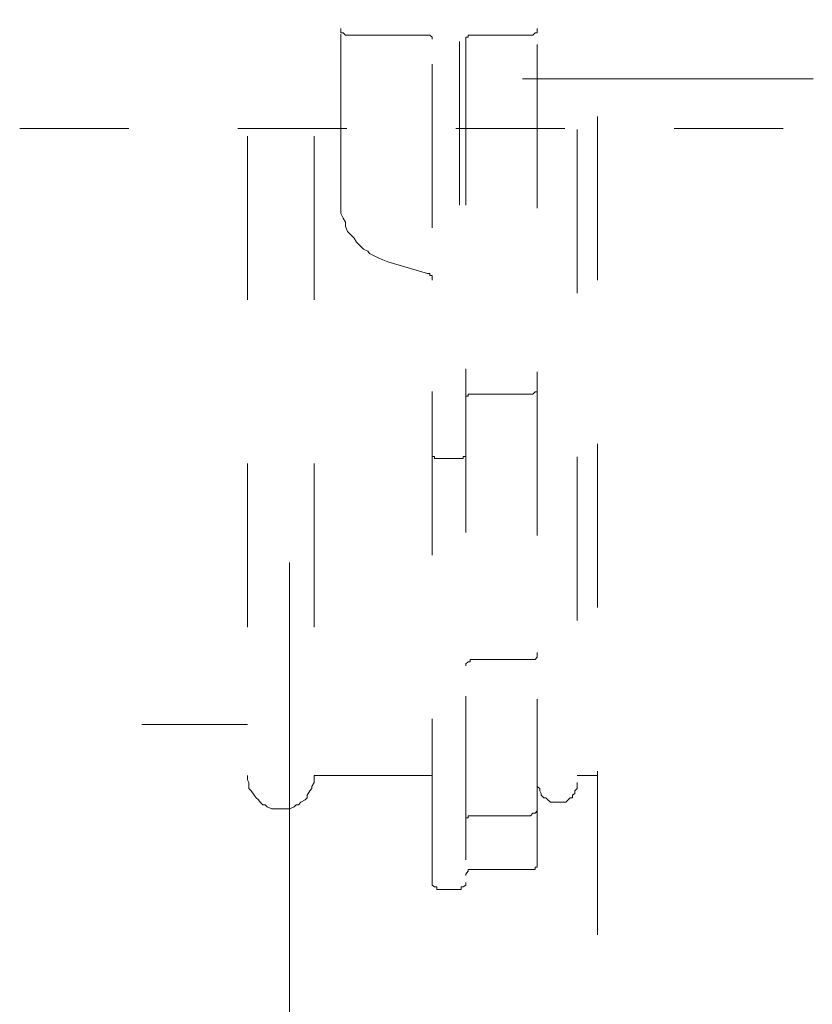
# Model space of a CAD drawing. Units: millimetres. Extents: x 0 to 250, y -250 to 0.
# Drawn here: x 47 to 53, y -199 to -193 of the extents above; entities that cross this region are included whole.
import ezdxf

# ---------------------------------------------------------------- set-up
doc = ezdxf.new("R2010")
doc.units = ezdxf.units.MM
doc.header["$MEASUREMENT"] = 0
for name, pattern in [('AI-Linetype-12681', [1.388582, 0.694291, -0.694291]), ('AI-Linetype-3483', [2.082873, 1.041436, -1.041436]), ('AI-Linetype-3484', [2.082873, 1.041436, -1.041436]), ('AI-Linetype-3485', [2.082873, 1.041436, -1.041436]), ('AI-Linetype-3486', [2.082873, 1.041436, -1.041436]), ('AI-Linetype-3487', [2.082873, 1.041436, -1.041436]), ('AI-Linetype-3488', [2.082873, 1.041436, -1.041436]), ('AI-Linetype-3489', [2.082873, 1.041436, -1.041436]), ('AI-Linetype-3490', [2.082873, 1.041436, -1.041436]), ('AI-Linetype-3491', [2.082873, 1.041436, -1.041436]), ('AI-Linetype-3492', [2.082873, 1.041436, -1.041436]), ('AI-Linetype-3493', [2.082873, 1.041436, -1.041436]), ('AI-Linetype-3494', [2.082873, 1.041436, -1.041436]), ('AI-Linetype-3495', [2.082873, 1.041436, -1.041436]), ('AI-Linetype-3496', [2.082873, 1.041436, -1.041436]), ('AI-Linetype-3497', [2.082873, 1.041436, -1.041436]), ('AI-Linetype-3498', [2.082873, 1.041436, -1.041436]), ('AI-Linetype-3499', [2.082873, 1.041436, -1.041436]), ('AI-Linetype-35', [14.796746, 9.248015, -1.849577, 1.849577, -1.849577]), ('AI-Linetype-3500', [2.082873, 1.041436, -1.041436]), ('AI-Linetype-3501', [2.082873, 1.041436, -1.041436]), ('AI-Linetype-3502', [2.082873, 1.041436, -1.041436]), ('AI-Linetype-3503', [2.082873, 1.041436, -1.041436]), ('AI-Linetype-3504', [2.082873, 1.041436, -1.041436]), ('AI-Linetype-3505', [2.082873, 1.041436, -1.041436]), ('AI-Linetype-3506', [2.082873, 1.041436, -1.041436]), ('AI-Linetype-3507', [2.082873, 1.041436, -1.041436]), ('AI-Linetype-3508', [2.082873, 1.041436, -1.041436]), ('AI-Linetype-3509', [2.082873, 1.041436, -1.041436]), ('AI-Linetype-3510', [2.082873, 1.041436, -1.041436]), ('AI-Linetype-3511', [2.082873, 1.041436, -1.041436]), ('AI-Linetype-3512', [2.082873, 1.041436, -1.041436]), ('AI-Linetype-3513', [2.082873, 1.041436, -1.041436]), ('AI-Linetype-3514', [2.082873, 1.041436, -1.041436]), ('AI-Linetype-3515', [2.082873, 1.041436, -1.041436]), ('AI-Linetype-3516', [2.082873, 1.041436, -1.041436]), ('AI-Linetype-3517', [2.082873, 1.041436, -1.041436]), ('AI-Linetype-3518', [2.082873, 1.041436, -1.041436]), ('AI-Linetype-3519', [2.082873, 1.041436, -1.041436]), ('AI-Linetype-3620', [2.082873, 1.041436, -1.041436]), ('AI-Linetype-3621', [2.082873, 1.041436, -1.041436]), ('AI-Linetype-3622', [2.082873, 1.041436, -1.041436]), ('AI-Linetype-3623', [2.082873, 1.041436, -1.041436]), ('AI-Linetype-3624', [2.082873, 1.041436, -1.041436]), ('AI-Linetype-3625', [2.082873, 1.041436, -1.041436]), ('AI-Linetype-3626', [2.082873, 1.041436, -1.041436]), ('AI-Linetype-3627', [2.082873, 1.041436, -1.041436]), ('AI-Linetype-3628', [2.082873, 1.041436, -1.041436]), ('AI-Linetype-3629', [2.082873, 1.041436, -1.041436]), ('AI-Linetype-3630', [2.082873, 1.041436, -1.041436]), ('AI-Linetype-3631', [2.082873, 1.041436, -1.041436]), ('AI-Linetype-3632', [2.082873, 1.041436, -1.041436]), ('AI-Linetype-3633', [2.082873, 1.041436, -1.041436]), ('AI-Linetype-3634', [2.082873, 1.041436, -1.041436]), ('AI-Linetype-3635', [2.082873, 1.041436, -1.041436]), ('AI-Linetype-3636', [2.082873, 1.041436, -1.041436]), ('AI-Linetype-3637', [2.082873, 1.041436, -1.041436]), ('AI-Linetype-3638', [2.082873, 1.041436, -1.041436]), ('AI-Linetype-3639', [2.082873, 1.041436, -1.041436]), ('AI-Linetype-3640', [2.082873, 1.041436, -1.041436]), ('AI-Linetype-3641', [2.082873, 1.041436, -1.041436]), ('AI-Linetype-3642', [2.082873, 1.041436, -1.041436]), ('AI-Linetype-3643', [2.082873, 1.041436, -1.041436]), ('AI-Linetype-3644', [2.082873, 1.041436, -1.041436]), ('AI-Linetype-3645', [2.082873, 1.041436, -1.041436]), ('AI-Linetype-3646', [2.082873, 1.041436, -1.041436]), ('AI-Linetype-3647', [2.082873, 1.041436, -1.041436]), ('AI-Linetype-3648', [2.082873, 1.041436, -1.041436]), ('AI-Linetype-3649', [2.082873, 1.041436, -1.041436]), ('AI-Linetype-3650', [2.082873, 1.041436, -1.041436]), ('AI-Linetype-3651', [2.082873, 1.041436, -1.041436]), ('AI-Linetype-3652', [2.082873, 1.041436, -1.041436]), ('AI-Linetype-3653', [2.082873, 1.041436, -1.041436]), ('AI-Linetype-3654', [2.082873, 1.041436, -1.041436]), ('AI-Linetype-3655', [2.082873, 1.041436, -1.041436]), ('AI-Linetype-3656', [2.082873, 1.041436, -1.041436]), ('AI-Linetype-3657', [2.082873, 1.041436, -1.041436]), ('AI-Linetype-3658', [2.082873, 1.041436, -1.041436]), ('AI-Linetype-3659', [2.082873, 1.041436, -1.041436]), ('AI-Linetype-3660', [2.082873, 1.041436, -1.041436]), ('AI-Linetype-3661', [2.082873, 1.041436, -1.041436]), ('AI-Linetype-3662', [2.082873, 1.041436, -1.041436]), ('AI-Linetype-3663', [2.082873, 1.041436, -1.041436]), ('AI-Linetype-3664', [2.082873, 1.041436, -1.041436]), ('AI-Linetype-3665', [2.082873, 1.041436, -1.041436]), ('AI-Linetype-3666', [2.082873, 1.041436, -1.041436]), ('AI-Linetype-3667', [2.082873, 1.041436, -1.041436]), ('AI-Linetype-3668', [2.082873, 1.041436, -1.041436]), ('AI-Linetype-3669', [2.082873, 1.041436, -1.041436]), ('AI-Linetype-3670', [2.082873, 1.041436, -1.041436]), ('AI-Linetype-3671', [2.082873, 1.041436, -1.041436]), ('AI-Linetype-3672', [2.082873, 1.041436, -1.041436]), ('AI-Linetype-3673', [2.082873, 1.041436, -1.041436]), ('AI-Linetype-3674', [2.082873, 1.041436, -1.041436]), ('AI-Linetype-3675', [2.082873, 1.041436, -1.041436]), ('AI-Linetype-3676', [2.082873, 1.041436, -1.041436]), ('AI-Linetype-3677', [2.082873, 1.041436, -1.041436]), ('AI-Linetype-3678', [2.082873, 1.041436, -1.041436]), ('AI-Linetype-3679', [2.082873, 1.041436, -1.041436]), ('AI-Linetype-3680', [2.082873, 1.041436, -1.041436]), ('AI-Linetype-3681', [2.082873, 1.041436, -1.041436]), ('AI-Linetype-3682', [2.082873, 1.041436, -1.041436]), ('AI-Linetype-3683', [2.082873, 1.041436, -1.041436]), ('AI-Linetype-3684', [2.082873, 1.041436, -1.041436]), ('AI-Linetype-3685', [2.082873, 1.041436, -1.041436]), ('AI-Linetype-3686', [2.082873, 1.041436, -1.041436]), ('AI-Linetype-3687', [2.082873, 1.041436, -1.041436]), ('AI-Linetype-3688', [2.082873, 1.041436, -1.041436]), ('AI-Linetype-3689', [2.082873, 1.041436, -1.041436]), ('AI-Linetype-3690', [2.082873, 1.041436, -1.041436]), ('AI-Linetype-3691', [2.082873, 1.041436, -1.041436]), ('AI-Linetype-3692', [2.082873, 1.041436, -1.041436]), ('AI-Linetype-3693', [2.082873, 1.041436, -1.041436]), ('AI-Linetype-3694', [2.082873, 1.041436, -1.041436]), ('AI-Linetype-3695', [2.082873, 1.041436, -1.041436]), ('AI-Linetype-3696', [2.082873, 1.041436, -1.041436]), ('AI-Linetype-3697', [2.082873, 1.041436, -1.041436]), ('AI-Linetype-3698', [2.082873, 1.041436, -1.041436]), ('AI-Linetype-3699', [2.082873, 1.041436, -1.041436]), ('AI-Linetype-3700', [2.082873, 1.041436, -1.041436]), ('AI-Linetype-3701', [2.082873, 1.041436, -1.041436]), ('AI-Linetype-3702', [2.082873, 1.041436, -1.041436]), ('AI-Linetype-3703', [2.082873, 1.041436, -1.041436]), ('AI-Linetype-3704', [2.082873, 1.041436, -1.041436]), ('AI-Linetype-3705', [2.082873, 1.041436, -1.041436]), ('AI-Linetype-3706', [2.082873, 1.041436, -1.041436]), ('AI-Linetype-3707', [2.082873, 1.041436, -1.041436]), ('AI-Linetype-3708', [2.082873, 1.041436, -1.041436]), ('AI-Linetype-3709', [2.082873, 1.041436, -1.041436]), ('AI-Linetype-3710', [2.082873, 1.041436, -1.041436]), ('AI-Linetype-3711', [2.082873, 1.041436, -1.041436]), ('AI-Linetype-3712', [2.082873, 1.041436, -1.041436]), ('AI-Linetype-3713', [2.082873, 1.041436, -1.041436]), ('AI-Linetype-3714', [2.082873, 1.041436, -1.041436]), ('AI-Linetype-3715', [2.082873, 1.041436, -1.041436]), ('AI-Linetype-3716', [2.082873, 1.041436, -1.041436]), ('AI-Linetype-3717', [2.082873, 1.041436, -1.041436]), ('AI-Linetype-3718', [2.082873, 1.041436, -1.041436]), ('AI-Linetype-3719', [2.082873, 1.041436, -1.041436]), ('AI-Linetype-3720', [2.082873, 1.041436, -1.041436]), ('AI-Linetype-3721', [2.082873, 1.041436, -1.041436]), ('AI-Linetype-3722', [2.082873, 1.041436, -1.041436]), ('AI-Linetype-3723', [2.082873, 1.041436, -1.041436]), ('AI-Linetype-3724', [2.082873, 1.041436, -1.041436]), ('AI-Linetype-3725', [2.082873, 1.041436, -1.041436]), ('AI-Linetype-3726', [2.082873, 1.041436, -1.041436]), ('AI-Linetype-3727', [2.082873, 1.041436, -1.041436]), ('AI-Linetype-3728', [2.082873, 1.041436, -1.041436]), ('AI-Linetype-3729', [2.082873, 1.041436, -1.041436]), ('AI-Linetype-3730', [2.082873, 1.041436, -1.041436]), ('AI-Linetype-3731', [2.082873, 1.041436, -1.041436]), ('AI-Linetype-3732', [2.082873, 1.041436, -1.041436]), ('AI-Linetype-3733', [2.082873, 1.041436, -1.041436]), ('AI-Linetype-3734', [2.082873, 1.041436, -1.041436]), ('AI-Linetype-3735', [2.082873, 1.041436, -1.041436]), ('AI-Linetype-3736', [2.082873, 1.041436, -1.041436]), ('AI-Linetype-3737', [2.082873, 1.041436, -1.041436]), ('AI-Linetype-3738', [2.082873, 1.041436, -1.041436]), ('AI-Linetype-3739', [2.082873, 1.041436, -1.041436]), ('AI-Linetype-3740', [2.082873, 1.041436, -1.041436]), ('AI-Linetype-3741', [2.082873, 1.041436, -1.041436]), ('AI-Linetype-3742', [2.082873, 1.041436, -1.041436]), ('AI-Linetype-3743', [2.082873, 1.041436, -1.041436]), ('AI-Linetype-3744', [2.082873, 1.041436, -1.041436]), ('AI-Linetype-42', [14.796746, 9.248015, -1.849577, 1.849577, -1.849577]), ('AI-Linetype-5643', [2.082873, 1.041436, -1.041436]), ('AI-Linetype-5670', [2.082873, 1.041436, -1.041436]), ('AI-Linetype-5672', [2.082873, 1.041436, -1.041436]), ('AI-Linetype-5673', [2.082873, 1.041436, -1.041436]), ('AI-Linetype-5674', [2.082873, 1.041436, -1.041436]), ('AI-Linetype-5675', [2.082873, 1.041436, -1.041436]), ('AI-Linetype-5676', [2.082873, 1.041436, -1.041436]), ('AI-Linetype-5677', [2.082873, 1.041436, -1.041436]), ('AI-Linetype-5678', [2.082873, 1.041436, -1.041436]), ('AI-Linetype-5679', [2.082873, 1.041436, -1.041436]), ('AI-Linetype-5689', [2.082873, 1.041436, -1.041436]), ('AI-Linetype-5692', [2.082873, 1.041436, -1.041436]), ('AI-Linetype-5697', [2.082873, 1.041436, -1.041436]), ('AI-Linetype-5701', [2.082873, 1.041436, -1.041436]), ('AI-Linetype-5713', [2.082873, 1.041436, -1.041436]), ('AI-Linetype-5716', [2.082873, 1.041436, -1.041436]), ('AI-Linetype-5719', [2.082873, 1.041436, -1.041436]), ('AI-Linetype-5720', [2.082873, 1.041436, -1.041436]), ('AI-Linetype-5722', [2.082873, 1.041436, -1.041436]), ('AI-Linetype-5723', [2.082873, 1.041436, -1.041436]), ('AI-Linetype-5724', [2.082873, 1.041436, -1.041436])]:
    doc.linetypes.add(name, pattern=pattern)
doc.layers.add('Layer 1', color=7, linetype='Continuous', lineweight=0)

msp = doc.modelspace()

# ---------------------------------------------------------------- linework, layer by layer
at = {"layer": 'Layer 1', "linetype": 'AI-Linetype-5719'}
msp.add_line((51.1341, -208.8251), (51.1341, -112.6243), dxfattribs=at)
at = {"layer": 'Layer 1', "linetype": 'AI-Linetype-5713'}
msp.add_line((50.7482, -197.9532), (50.7482, -188.8916), dxfattribs=at)
at = {"layer": 'Layer 1', "linetype": 'AI-Linetype-5716'}
msp.add_line((51.0038, -189.1208), (51.0038, -197.4406), dxfattribs=at)
at = {"layer": 'Layer 1', "linetype": 'AI-Linetype-5670'}
msp.add_line((48.904, -189.163), (48.904, -197.3971), dxfattribs=at)
at = {"layer": 'Layer 1', "linetype": 'AI-Linetype-5689'}
msp.add_line((49.3285, -189.163), (49.3285, -197.3971), dxfattribs=at)
at = {"layer": 'Layer 1', "linetype": 'AI-Linetype-5692'}
msp.add_line((49.4986, -193.7208), (49.4986, -190.8105), dxfattribs=at)
at = {"layer": 'Layer 1', "linetype": 'AI-Linetype-3519'}
msp.add_line((49.4986, -192.6426), (49.4986, -192.6559), dxfattribs=at)
at = {"layer": 'Layer 1', "linetype": 'AI-Linetype-3518'}
msp.add_line((49.4986, -192.6559), (49.4986, -192.6704), dxfattribs=at)
at = {"layer": 'Layer 1', "linetype": 'AI-Linetype-3740'}
msp.add_line((50.7482, -192.6559), (50.7482, -192.6426), dxfattribs=at)
at = {"layer": 'Layer 1', "linetype": 'AI-Linetype-3741'}
msp.add_line((50.7482, -192.6704), (50.7482, -192.6559), dxfattribs=at)
at = {"layer": 'Layer 1', "linetype": 'AI-Linetype-3517'}
msp.add_line((49.4986, -192.6704), (49.5131, -192.6704), dxfattribs=at)
at = {"layer": 'Layer 1', "linetype": 'AI-Linetype-3516'}
msp.add_line((49.5131, -192.6704), (49.5288, -192.6848), dxfattribs=at)
at = {"layer": 'Layer 1', "linetype": 'AI-Linetype-3515'}
msp.add_line((49.5288, -192.6848), (49.542, -192.6848), dxfattribs=at)
at = {"layer": 'Layer 1', "linetype": 'AI-Linetype-5724'}
msp.add_line((50.0413, -192.6848), (49.542, -192.6848), dxfattribs=at)
at = {"layer": 'Layer 1', "linetype": 'AI-Linetype-3668'}
msp.add_line((50.051, -192.6848), (50.0413, -192.6848), dxfattribs=at)
at = {"layer": 'Layer 1', "linetype": 'AI-Linetype-3669'}
msp.add_line((50.0666, -192.6848), (50.051, -192.6848), dxfattribs=at)
at = {"layer": 'Layer 1', "linetype": 'AI-Linetype-3670'}
msp.add_line((50.0811, -192.6993), (50.0666, -192.6848), dxfattribs=at)
at = {"layer": 'Layer 1', "linetype": 'AI-Linetype-5697'}
msp.add_line((50.0811, -198.0774), (50.0811, -192.6848), dxfattribs=at)
at = {"layer": 'Layer 1', "linetype": 'AI-Linetype-3671'}
msp.add_line((50.0811, -192.7114), (50.0811, -192.6993), dxfattribs=at)
at = {"layer": 'Layer 1', "linetype": 'AI-Linetype-5720'}
msp.add_line((50.2536, -192.7258), (50.2536, -194.5423), dxfattribs=at)
at = {"layer": 'Layer 1', "linetype": 'AI-Linetype-3691'}
msp.add_line((50.2946, -192.6993), (50.2946, -192.7114), dxfattribs=at)
at = {"layer": 'Layer 1', "linetype": 'AI-Linetype-3692'}
msp.add_line((50.3091, -192.6993), (50.2946, -192.6993), dxfattribs=at)
at = {"layer": 'Layer 1', "linetype": 'AI-Linetype-3690'}
msp.add_line((50.2946, -192.7114), (50.2946, -192.7258), dxfattribs=at)
at = {"layer": 'Layer 1', "linetype": 'AI-Linetype-5701'}
msp.add_line((50.2946, -192.7258), (50.2946, -198.0774), dxfattribs=at)
at = {"layer": 'Layer 1', "linetype": 'AI-Linetype-3693'}
msp.add_line((50.3091, -192.6848), (50.3091, -192.6993), dxfattribs=at)
at = {"layer": 'Layer 1', "linetype": 'AI-Linetype-3694'}
msp.add_line((50.3224, -192.6848), (50.3091, -192.6848), dxfattribs=at)
at = {"layer": 'Layer 1', "linetype": 'AI-Linetype-3695'}
msp.add_line((50.3381, -192.6848), (50.3224, -192.6848), dxfattribs=at)
at = {"layer": 'Layer 1', "linetype": 'AI-Linetype-5723'}
msp.add_line((50.7071, -192.6848), (50.3381, -192.6848), dxfattribs=at)
at = {"layer": 'Layer 1', "linetype": 'AI-Linetype-3744'}
msp.add_line((50.7071, -192.6848), (50.7216, -192.6848), dxfattribs=at)
at = {"layer": 'Layer 1', "linetype": 'AI-Linetype-3743'}
msp.add_line((50.7216, -192.6848), (50.7373, -192.6704), dxfattribs=at)
at = {"layer": 'Layer 1', "linetype": 'AI-Linetype-3742'}
msp.add_line((50.7373, -192.6704), (50.7482, -192.6704), dxfattribs=at)
at = {"layer": 'Layer 1', "linetype": 'AI-Linetype-42'}
msp.add_line((63.603, -192.9632), (49.0739, -192.9632), dxfattribs=at)
at = {"layer": 'Layer 1', "linetype": 'AI-Linetype-12681'}
msp.add_line((47.4547, -193.2801), (56.0019, -193.2801), dxfattribs=at)
at = {"layer": 'Layer 1', "linetype": 'AI-Linetype-3667'}
msp.add_line((49.4986, -193.7208), (49.4986, -193.7474), dxfattribs=at)
at = {"layer": 'Layer 1', "linetype": 'AI-Linetype-3666'}
msp.add_line((49.4986, -193.7474), (49.4986, -193.792), dxfattribs=at)
at = {"layer": 'Layer 1', "linetype": 'AI-Linetype-3665'}
msp.add_line((49.4986, -193.792), (49.4986, -193.8197), dxfattribs=at)
at = {"layer": 'Layer 1', "linetype": 'AI-Linetype-3664'}
msp.add_line((49.4986, -193.8197), (49.5131, -193.8499), dxfattribs=at)
at = {"layer": 'Layer 1', "linetype": 'AI-Linetype-3663'}
msp.add_line((49.5131, -193.8499), (49.5288, -193.8764), dxfattribs=at)
at = {"layer": 'Layer 1', "linetype": 'AI-Linetype-3662'}
msp.add_line((49.5288, -193.8764), (49.5288, -193.9029), dxfattribs=at)
at = {"layer": 'Layer 1', "linetype": 'AI-Linetype-3661'}
msp.add_line((49.5288, -193.9029), (49.542, -193.9343), dxfattribs=at)
at = {"layer": 'Layer 1', "linetype": 'AI-Linetype-3660'}
msp.add_line((49.542, -193.9343), (49.5565, -193.9501), dxfattribs=at)
at = {"layer": 'Layer 1', "linetype": 'AI-Linetype-3659'}
msp.add_line((49.5565, -193.9501), (49.5842, -193.9778), dxfattribs=at)
at = {"layer": 'Layer 1', "linetype": 'AI-Linetype-3658'}
msp.add_line((49.5842, -193.9778), (49.5987, -194.0031), dxfattribs=at)
at = {"layer": 'Layer 1', "linetype": 'AI-Linetype-3657'}
msp.add_line((49.5987, -194.0031), (49.6132, -194.0176), dxfattribs=at)
at = {"layer": 'Layer 1', "linetype": 'AI-Linetype-3656'}
msp.add_line((49.6132, -194.0176), (49.6434, -194.0465), dxfattribs=at)
at = {"layer": 'Layer 1', "linetype": 'AI-Linetype-3655'}
msp.add_line((49.6434, -194.0465), (49.6711, -194.061), dxfattribs=at)
at = {"layer": 'Layer 1', "linetype": 'AI-Linetype-3654'}
msp.add_line((49.6711, -194.061), (49.6819, -194.0755), dxfattribs=at)
at = {"layer": 'Layer 1', "linetype": 'AI-Linetype-3653'}
msp.add_line((49.6819, -194.0755), (49.7109, -194.0899), dxfattribs=at)
at = {"layer": 'Layer 1', "linetype": 'AI-Linetype-3652'}
msp.add_line((49.7109, -194.0899), (49.741, -194.1044), dxfattribs=at)
at = {"layer": 'Layer 1', "linetype": 'AI-Linetype-3651'}
msp.add_line((49.741, -194.1044), (49.7663, -194.1152), dxfattribs=at)
at = {"layer": 'Layer 1', "linetype": 'AI-Linetype-3650'}
msp.add_line((49.7663, -194.1152), (49.799, -194.1286), dxfattribs=at)
at = {"layer": 'Layer 1', "linetype": 'AI-Linetype-5643'}
msp.add_line((50.051, -194.2021), (49.799, -194.1286), dxfattribs=at)
at = {"layer": 'Layer 1', "linetype": 'AI-Linetype-3645'}
msp.add_line((50.0666, -194.2021), (50.051, -194.2021), dxfattribs=at)
at = {"layer": 'Layer 1', "linetype": 'AI-Linetype-3646'}
msp.add_line((50.0666, -194.2141), (50.0666, -194.2021), dxfattribs=at)
at = {"layer": 'Layer 1', "linetype": 'AI-Linetype-3647'}
msp.add_line((50.0811, -194.2141), (50.0666, -194.2141), dxfattribs=at)
at = {"layer": 'Layer 1', "linetype": 'AI-Linetype-3648'}
msp.add_line((50.0811, -194.2311), (50.0811, -194.2141), dxfattribs=at)
at = {"layer": 'Layer 1', "linetype": 'AI-Linetype-3649'}
msp.add_line((50.0811, -194.2456), (50.0811, -194.2311), dxfattribs=at)
at = {"layer": 'Layer 1', "linetype": 'AI-Linetype-3685'}
msp.add_line((50.2946, -194.9825), (50.2946, -195.0005), dxfattribs=at)
at = {"layer": 'Layer 1', "linetype": 'AI-Linetype-3686'}
msp.add_line((50.3091, -194.9825), (50.2946, -194.9825), dxfattribs=at)
at = {"layer": 'Layer 1', "linetype": 'AI-Linetype-3687'}
msp.add_line((50.3091, -194.9692), (50.3091, -194.9825), dxfattribs=at)
at = {"layer": 'Layer 1', "linetype": 'AI-Linetype-3688'}
msp.add_line((50.3224, -194.9692), (50.3091, -194.9692), dxfattribs=at)
at = {"layer": 'Layer 1', "linetype": 'AI-Linetype-3689'}
msp.add_line((50.3381, -194.9692), (50.3224, -194.9692), dxfattribs=at)
at = {"layer": 'Layer 1', "linetype": 'AI-Linetype-5722'}
msp.add_line((50.7071, -194.9692), (50.3381, -194.9692), dxfattribs=at)
at = {"layer": 'Layer 1', "linetype": 'AI-Linetype-3739'}
msp.add_line((50.7071, -194.9692), (50.7216, -194.9692), dxfattribs=at)
at = {"layer": 'Layer 1', "linetype": 'AI-Linetype-3738'}
msp.add_line((50.7216, -194.9692), (50.7373, -194.9547), dxfattribs=at)
at = {"layer": 'Layer 1', "linetype": 'AI-Linetype-3737'}
msp.add_line((50.7373, -194.9547), (50.7482, -194.9547), dxfattribs=at)
at = {"layer": 'Layer 1', "linetype": 'AI-Linetype-3735'}
msp.add_line((50.7482, -194.9427), (50.7482, -194.9258), dxfattribs=at)
at = {"layer": 'Layer 1', "linetype": 'AI-Linetype-3736'}
msp.add_line((50.7482, -194.9547), (50.7482, -194.9427), dxfattribs=at)
at = {"layer": 'Layer 1', "linetype": 'AI-Linetype-3684'}
msp.add_line((50.2946, -195.0005), (50.2946, -195.0102), dxfattribs=at)
at = {"layer": 'Layer 1', "linetype": 'AI-Linetype-3683'}
msp.add_line((50.0811, -195.3382), (50.0811, -195.3504), dxfattribs=at)
at = {"layer": 'Layer 1', "linetype": 'AI-Linetype-3682'}
msp.add_line((50.0811, -195.3504), (50.0811, -195.3672), dxfattribs=at)
at = {"layer": 'Layer 1', "linetype": 'AI-Linetype-3672'}
msp.add_line((50.2946, -195.3504), (50.2946, -195.3382), dxfattribs=at)
at = {"layer": 'Layer 1', "linetype": 'AI-Linetype-3673'}
msp.add_line((50.2946, -195.3672), (50.2946, -195.3504), dxfattribs=at)
at = {"layer": 'Layer 1', "linetype": 'AI-Linetype-3681'}
msp.add_line((50.0811, -195.3672), (50.0956, -195.3672), dxfattribs=at)
at = {"layer": 'Layer 1', "linetype": 'AI-Linetype-3680'}
msp.add_line((50.0956, -195.3672), (50.0956, -195.3793), dxfattribs=at)
at = {"layer": 'Layer 1', "linetype": 'AI-Linetype-3679'}
msp.add_line((50.0956, -195.3793), (50.1101, -195.3793), dxfattribs=at)
at = {"layer": 'Layer 1', "linetype": 'AI-Linetype-3678'}
msp.add_line((50.1101, -195.3793), (50.1233, -195.3793), dxfattribs=at)
at = {"layer": 'Layer 1', "linetype": 'AI-Linetype-5679'}
msp.add_line((50.2536, -195.3793), (50.1233, -195.3793), dxfattribs=at)
at = {"layer": 'Layer 1', "linetype": 'AI-Linetype-3677'}
msp.add_line((50.2536, -195.3793), (50.2644, -195.3793), dxfattribs=at)
at = {"layer": 'Layer 1', "linetype": 'AI-Linetype-3676'}
msp.add_line((50.2644, -195.3793), (50.2789, -195.3793), dxfattribs=at)
at = {"layer": 'Layer 1', "linetype": 'AI-Linetype-3674'}
msp.add_line((50.2789, -195.3672), (50.2946, -195.3672), dxfattribs=at)
at = {"layer": 'Layer 1', "linetype": 'AI-Linetype-3675'}
msp.add_line((50.2789, -195.3793), (50.2789, -195.3672), dxfattribs=at)
at = {"layer": 'Layer 1', "linetype": 'AI-Linetype-35'}
msp.add_line((49.1719, -196.0409), (49.1719, -219.9792), dxfattribs=at)
at = {"layer": 'Layer 1', "linetype": 'AI-Linetype-3730'}
msp.add_line((50.7482, -196.6276), (50.7482, -196.6143), dxfattribs=at)
at = {"layer": 'Layer 1', "linetype": 'AI-Linetype-3621'}
msp.add_line((50.3091, -196.6735), (50.2946, -196.6855), dxfattribs=at)
at = {"layer": 'Layer 1', "linetype": 'AI-Linetype-3622'}
msp.add_line((50.3224, -196.6735), (50.3091, -196.6735), dxfattribs=at)
at = {"layer": 'Layer 1', "linetype": 'AI-Linetype-3623'}
msp.add_line((50.3224, -196.659), (50.3224, -196.6735), dxfattribs=at)
at = {"layer": 'Layer 1', "linetype": 'AI-Linetype-3624'}
msp.add_line((50.3381, -196.659), (50.3224, -196.659), dxfattribs=at)
at = {"layer": 'Layer 1', "linetype": 'AI-Linetype-5678'}
msp.add_line((50.3381, -196.659), (50.7071, -196.659), dxfattribs=at)
at = {"layer": 'Layer 1', "linetype": 'AI-Linetype-3734'}
msp.add_line((50.7071, -196.659), (50.7216, -196.659), dxfattribs=at)
at = {"layer": 'Layer 1', "linetype": 'AI-Linetype-3733'}
msp.add_line((50.7216, -196.659), (50.7373, -196.659), dxfattribs=at)
at = {"layer": 'Layer 1', "linetype": 'AI-Linetype-3732'}
msp.add_line((50.7373, -196.659), (50.7482, -196.6433), dxfattribs=at)
at = {"layer": 'Layer 1', "linetype": 'AI-Linetype-3731'}
msp.add_line((50.7482, -196.6433), (50.7482, -196.6276), dxfattribs=at)
at = {"layer": 'Layer 1', "linetype": 'AI-Linetype-3620'}
msp.add_line((50.2946, -196.6855), (50.2946, -196.7), dxfattribs=at)
at = {"layer": 'Layer 1', "linetype": 'AI-Linetype-5677'}
msp.add_line((48.904, -197.0715), (48.2321, -197.0715), dxfattribs=at)
at = {"layer": 'Layer 1', "linetype": 'AI-Linetype-3514'}
msp.add_line((48.904, -197.3971), (48.904, -197.4237), dxfattribs=at)
at = {"layer": 'Layer 1', "linetype": 'AI-Linetype-3513'}
msp.add_line((48.904, -197.4237), (48.9136, -197.4406), dxfattribs=at)
at = {"layer": 'Layer 1', "linetype": 'AI-Linetype-3483'}
msp.add_line((49.3285, -197.4237), (49.3285, -197.3971), dxfattribs=at)
at = {"layer": 'Layer 1', "linetype": 'AI-Linetype-5675'}
msp.add_line((49.3285, -197.3971), (50.0811, -197.3971), dxfattribs=at)
at = {"layer": 'Layer 1', "linetype": 'AI-Linetype-3484'}
msp.add_line((49.3285, -197.4406), (49.3285, -197.4237), dxfattribs=at)
at = {"layer": 'Layer 1', "linetype": 'AI-Linetype-5676'}
msp.add_line((51.0038, -197.3971), (51.1341, -197.3971), dxfattribs=at)
at = {"layer": 'Layer 1', "linetype": 'AI-Linetype-3512'}
msp.add_line((48.9136, -197.4406), (48.9136, -197.4671), dxfattribs=at)
at = {"layer": 'Layer 1', "linetype": 'AI-Linetype-3511'}
msp.add_line((48.9136, -197.4671), (48.9136, -197.4803), dxfattribs=at)
at = {"layer": 'Layer 1', "linetype": 'AI-Linetype-3510'}
msp.add_line((48.9136, -197.4803), (48.9282, -197.4948), dxfattribs=at)
at = {"layer": 'Layer 1', "linetype": 'AI-Linetype-3487'}
msp.add_line((49.3009, -197.4948), (49.3152, -197.4803), dxfattribs=at)
at = {"layer": 'Layer 1', "linetype": 'AI-Linetype-3485'}
msp.add_line((49.3152, -197.4671), (49.3285, -197.4406), dxfattribs=at)
at = {"layer": 'Layer 1', "linetype": 'AI-Linetype-3486'}
msp.add_line((49.3152, -197.4803), (49.3152, -197.4671), dxfattribs=at)
at = {"layer": 'Layer 1', "linetype": 'AI-Linetype-3719'}
msp.add_line((50.7482, -197.4406), (50.7482, -197.4671), dxfattribs=at)
at = {"layer": 'Layer 1', "linetype": 'AI-Linetype-3718'}
msp.add_line((50.7482, -197.4671), (50.765, -197.4803), dxfattribs=at)
at = {"layer": 'Layer 1', "linetype": 'AI-Linetype-3717'}
msp.add_line((50.765, -197.4803), (50.765, -197.4948), dxfattribs=at)
at = {"layer": 'Layer 1', "linetype": 'AI-Linetype-3698'}
msp.add_line((50.9893, -197.4948), (51.0038, -197.4803), dxfattribs=at)
at = {"layer": 'Layer 1', "linetype": 'AI-Linetype-3696'}
msp.add_line((51.0038, -197.4671), (51.0038, -197.4406), dxfattribs=at)
at = {"layer": 'Layer 1', "linetype": 'AI-Linetype-3697'}
msp.add_line((51.0038, -197.4803), (51.0038, -197.4671), dxfattribs=at)
at = {"layer": 'Layer 1', "linetype": 'AI-Linetype-3509'}
msp.add_line((48.9282, -197.4948), (48.9474, -197.5226), dxfattribs=at)
at = {"layer": 'Layer 1', "linetype": 'AI-Linetype-3508'}
msp.add_line((48.9474, -197.5226), (48.9595, -197.5383), dxfattribs=at)
at = {"layer": 'Layer 1', "linetype": 'AI-Linetype-3507'}
msp.add_line((48.9595, -197.5383), (48.9752, -197.5526), dxfattribs=at)
at = {"layer": 'Layer 1', "linetype": 'AI-Linetype-3506'}
msp.add_line((48.9752, -197.5526), (48.986, -197.566), dxfattribs=at)
at = {"layer": 'Layer 1', "linetype": 'AI-Linetype-3491'}
msp.add_line((49.2442, -197.566), (49.2719, -197.5526), dxfattribs=at)
at = {"layer": 'Layer 1', "linetype": 'AI-Linetype-3490'}
msp.add_line((49.2719, -197.5526), (49.2852, -197.5383), dxfattribs=at)
at = {"layer": 'Layer 1', "linetype": 'AI-Linetype-3488'}
msp.add_line((49.2852, -197.5226), (49.3009, -197.4948), dxfattribs=at)
at = {"layer": 'Layer 1', "linetype": 'AI-Linetype-3489'}
msp.add_line((49.2852, -197.5383), (49.2852, -197.5226), dxfattribs=at)
at = {"layer": 'Layer 1', "linetype": 'AI-Linetype-3716'}
msp.add_line((50.765, -197.4948), (50.7747, -197.5104), dxfattribs=at)
at = {"layer": 'Layer 1', "linetype": 'AI-Linetype-3715'}
msp.add_line((50.7747, -197.5104), (50.7747, -197.5226), dxfattribs=at)
at = {"layer": 'Layer 1', "linetype": 'AI-Linetype-3714'}
msp.add_line((50.7747, -197.5226), (50.7915, -197.5383), dxfattribs=at)
at = {"layer": 'Layer 1', "linetype": 'AI-Linetype-3713'}
msp.add_line((50.7915, -197.5383), (50.8049, -197.5383), dxfattribs=at)
at = {"layer": 'Layer 1', "linetype": 'AI-Linetype-3712'}
msp.add_line((50.8049, -197.5383), (50.8169, -197.5526), dxfattribs=at)
at = {"layer": 'Layer 1', "linetype": 'AI-Linetype-3711'}
msp.add_line((50.8169, -197.5526), (50.8349, -197.566), dxfattribs=at)
at = {"layer": 'Layer 1', "linetype": 'AI-Linetype-3704'}
msp.add_line((50.9314, -197.566), (50.9459, -197.5526), dxfattribs=at)
at = {"layer": 'Layer 1', "linetype": 'AI-Linetype-3703'}
msp.add_line((50.9459, -197.5526), (50.9591, -197.5383), dxfattribs=at)
at = {"layer": 'Layer 1', "linetype": 'AI-Linetype-3702'}
msp.add_line((50.9591, -197.5383), (50.9736, -197.5383), dxfattribs=at)
at = {"layer": 'Layer 1', "linetype": 'AI-Linetype-3700'}
msp.add_line((50.9736, -197.5226), (50.9893, -197.5104), dxfattribs=at)
at = {"layer": 'Layer 1', "linetype": 'AI-Linetype-3701'}
msp.add_line((50.9736, -197.5383), (50.9736, -197.5226), dxfattribs=at)
at = {"layer": 'Layer 1', "linetype": 'AI-Linetype-3699'}
msp.add_line((50.9893, -197.5104), (50.9893, -197.4948), dxfattribs=at)
at = {"layer": 'Layer 1', "linetype": 'AI-Linetype-3505'}
msp.add_line((48.986, -197.566), (49.0017, -197.5828), dxfattribs=at)
at = {"layer": 'Layer 1', "linetype": 'AI-Linetype-3504'}
msp.add_line((49.0017, -197.5828), (49.0174, -197.5828), dxfattribs=at)
at = {"layer": 'Layer 1', "linetype": 'AI-Linetype-3503'}
msp.add_line((49.0174, -197.5828), (49.0294, -197.5973), dxfattribs=at)
at = {"layer": 'Layer 1', "linetype": 'AI-Linetype-3502'}
msp.add_line((49.0294, -197.5973), (49.0596, -197.6082), dxfattribs=at)
at = {"layer": 'Layer 1', "linetype": 'AI-Linetype-3501'}
msp.add_line((49.0596, -197.6082), (49.0716, -197.6082), dxfattribs=at)
at = {"layer": 'Layer 1', "linetype": 'AI-Linetype-3500'}
msp.add_line((49.0716, -197.6082), (49.1006, -197.6082), dxfattribs=at)
at = {"layer": 'Layer 1', "linetype": 'AI-Linetype-3499'}
msp.add_line((49.1006, -197.6082), (49.1151, -197.6082), dxfattribs=at)
at = {"layer": 'Layer 1', "linetype": 'AI-Linetype-3498'}
msp.add_line((49.1151, -197.6082), (49.1416, -197.6082), dxfattribs=at)
at = {"layer": 'Layer 1', "linetype": 'AI-Linetype-3497'}
msp.add_line((49.1416, -197.6082), (49.1596, -197.6082), dxfattribs=at)
at = {"layer": 'Layer 1', "linetype": 'AI-Linetype-3496'}
msp.add_line((49.1596, -197.6082), (49.173, -197.6082), dxfattribs=at)
at = {"layer": 'Layer 1', "linetype": 'AI-Linetype-3495'}
msp.add_line((49.173, -197.6082), (49.2031, -197.5973), dxfattribs=at)
at = {"layer": 'Layer 1', "linetype": 'AI-Linetype-3494'}
msp.add_line((49.2031, -197.5973), (49.214, -197.5828), dxfattribs=at)
at = {"layer": 'Layer 1', "linetype": 'AI-Linetype-3493'}
msp.add_line((49.214, -197.5828), (49.2297, -197.5828), dxfattribs=at)
at = {"layer": 'Layer 1', "linetype": 'AI-Linetype-3492'}
msp.add_line((49.2297, -197.5828), (49.2442, -197.566), dxfattribs=at)
at = {"layer": 'Layer 1', "linetype": 'AI-Linetype-3726'}
msp.add_line((50.7482, -197.6215), (50.7482, -197.6082), dxfattribs=at)
at = {"layer": 'Layer 1', "linetype": 'AI-Linetype-3710'}
msp.add_line((50.8349, -197.566), (50.8471, -197.566), dxfattribs=at)
at = {"layer": 'Layer 1', "linetype": 'AI-Linetype-3709'}
msp.add_line((50.8471, -197.566), (50.8603, -197.566), dxfattribs=at)
at = {"layer": 'Layer 1', "linetype": 'AI-Linetype-3708'}
msp.add_line((50.8603, -197.566), (50.8736, -197.566), dxfattribs=at)
at = {"layer": 'Layer 1', "linetype": 'AI-Linetype-3707'}
msp.add_line((50.8736, -197.566), (50.8929, -197.566), dxfattribs=at)
at = {"layer": 'Layer 1', "linetype": 'AI-Linetype-3706'}
msp.add_line((50.8929, -197.566), (50.9194, -197.566), dxfattribs=at)
at = {"layer": 'Layer 1', "linetype": 'AI-Linetype-3705'}
msp.add_line((50.9194, -197.566), (50.9314, -197.566), dxfattribs=at)
at = {"layer": 'Layer 1', "linetype": 'AI-Linetype-3625'}
msp.add_line((50.2946, -197.666), (50.2946, -197.6805), dxfattribs=at)
at = {"layer": 'Layer 1', "linetype": 'AI-Linetype-3626'}
msp.add_line((50.3091, -197.666), (50.2946, -197.666), dxfattribs=at)
at = {"layer": 'Layer 1', "linetype": 'AI-Linetype-3627'}
msp.add_line((50.3091, -197.654), (50.3091, -197.666), dxfattribs=at)
at = {"layer": 'Layer 1', "linetype": 'AI-Linetype-3628'}
msp.add_line((50.3224, -197.654), (50.3091, -197.654), dxfattribs=at)
at = {"layer": 'Layer 1', "linetype": 'AI-Linetype-3629'}
msp.add_line((50.3381, -197.654), (50.3224, -197.654), dxfattribs=at)
at = {"layer": 'Layer 1', "linetype": 'AI-Linetype-5674'}
msp.add_line((50.7071, -197.654), (50.3381, -197.654), dxfattribs=at)
at = {"layer": 'Layer 1', "linetype": 'AI-Linetype-3729'}
msp.add_line((50.7071, -197.654), (50.7216, -197.6372), dxfattribs=at)
at = {"layer": 'Layer 1', "linetype": 'AI-Linetype-3728'}
msp.add_line((50.7216, -197.6372), (50.7373, -197.6372), dxfattribs=at)
at = {"layer": 'Layer 1', "linetype": 'AI-Linetype-3727'}
msp.add_line((50.7373, -197.6372), (50.7482, -197.6215), dxfattribs=at)
at = {"layer": 'Layer 1', "linetype": 'AI-Linetype-3632'}
msp.add_line((50.3091, -197.9942), (50.3091, -198.0062), dxfattribs=at)
at = {"layer": 'Layer 1', "linetype": 'AI-Linetype-3633'}
msp.add_line((50.3224, -197.9942), (50.3091, -197.9942), dxfattribs=at)
at = {"layer": 'Layer 1', "linetype": 'AI-Linetype-3634'}
msp.add_line((50.3381, -197.9942), (50.3224, -197.9942), dxfattribs=at)
at = {"layer": 'Layer 1', "linetype": 'AI-Linetype-5673'}
msp.add_line((50.3381, -197.9942), (50.7071, -197.9942), dxfattribs=at)
at = {"layer": 'Layer 1', "linetype": 'AI-Linetype-3725'}
msp.add_line((50.7071, -197.9942), (50.7216, -197.9942), dxfattribs=at)
at = {"layer": 'Layer 1', "linetype": 'AI-Linetype-3724'}
msp.add_line((50.7216, -197.9942), (50.7373, -197.9942), dxfattribs=at)
at = {"layer": 'Layer 1', "linetype": 'AI-Linetype-3722'}
msp.add_line((50.7373, -197.9797), (50.7482, -197.9797), dxfattribs=at)
at = {"layer": 'Layer 1', "linetype": 'AI-Linetype-3723'}
msp.add_line((50.7373, -197.9942), (50.7373, -197.9797), dxfattribs=at)
at = {"layer": 'Layer 1', "linetype": 'AI-Linetype-3720'}
msp.add_line((50.7482, -197.9652), (50.7482, -197.9532), dxfattribs=at)
at = {"layer": 'Layer 1', "linetype": 'AI-Linetype-3721'}
msp.add_line((50.7482, -197.9797), (50.7482, -197.9652), dxfattribs=at)
at = {"layer": 'Layer 1', "linetype": 'AI-Linetype-3631'}
msp.add_line((50.3091, -198.0062), (50.2946, -198.0242), dxfattribs=at)
at = {"layer": 'Layer 1', "linetype": 'AI-Linetype-3630'}
msp.add_line((50.2946, -198.0242), (50.2946, -198.0339), dxfattribs=at)
at = {"layer": 'Layer 1', "linetype": 'AI-Linetype-3644'}
msp.add_line((50.0811, -198.0774), (50.0811, -198.0943), dxfattribs=at)
at = {"layer": 'Layer 1', "linetype": 'AI-Linetype-3643'}
msp.add_line((50.0811, -198.0943), (50.0956, -198.1063), dxfattribs=at)
at = {"layer": 'Layer 1', "linetype": 'AI-Linetype-3642'}
msp.add_line((50.0956, -198.1063), (50.1101, -198.1063), dxfattribs=at)
at = {"layer": 'Layer 1', "linetype": 'AI-Linetype-3641'}
msp.add_line((50.1101, -198.1063), (50.1101, -198.122), dxfattribs=at)
at = {"layer": 'Layer 1', "linetype": 'AI-Linetype-3637'}
msp.add_line((50.2644, -198.1063), (50.2789, -198.1063), dxfattribs=at)
at = {"layer": 'Layer 1', "linetype": 'AI-Linetype-3638'}
msp.add_line((50.2644, -198.122), (50.2644, -198.1063), dxfattribs=at)
at = {"layer": 'Layer 1', "linetype": 'AI-Linetype-3636'}
msp.add_line((50.2789, -198.1063), (50.2946, -198.0943), dxfattribs=at)
at = {"layer": 'Layer 1', "linetype": 'AI-Linetype-3635'}
msp.add_line((50.2946, -198.0943), (50.2946, -198.0774), dxfattribs=at)
at = {"layer": 'Layer 1', "linetype": 'AI-Linetype-3640'}
msp.add_line((50.1101, -198.122), (50.1233, -198.122), dxfattribs=at)
at = {"layer": 'Layer 1', "linetype": 'AI-Linetype-5672'}
msp.add_line((50.1233, -198.122), (50.2536, -198.122), dxfattribs=at)
at = {"layer": 'Layer 1', "linetype": 'AI-Linetype-3639'}
msp.add_line((50.2536, -198.122), (50.2644, -198.122), dxfattribs=at)

doc.saveas('drawing.dxf')
